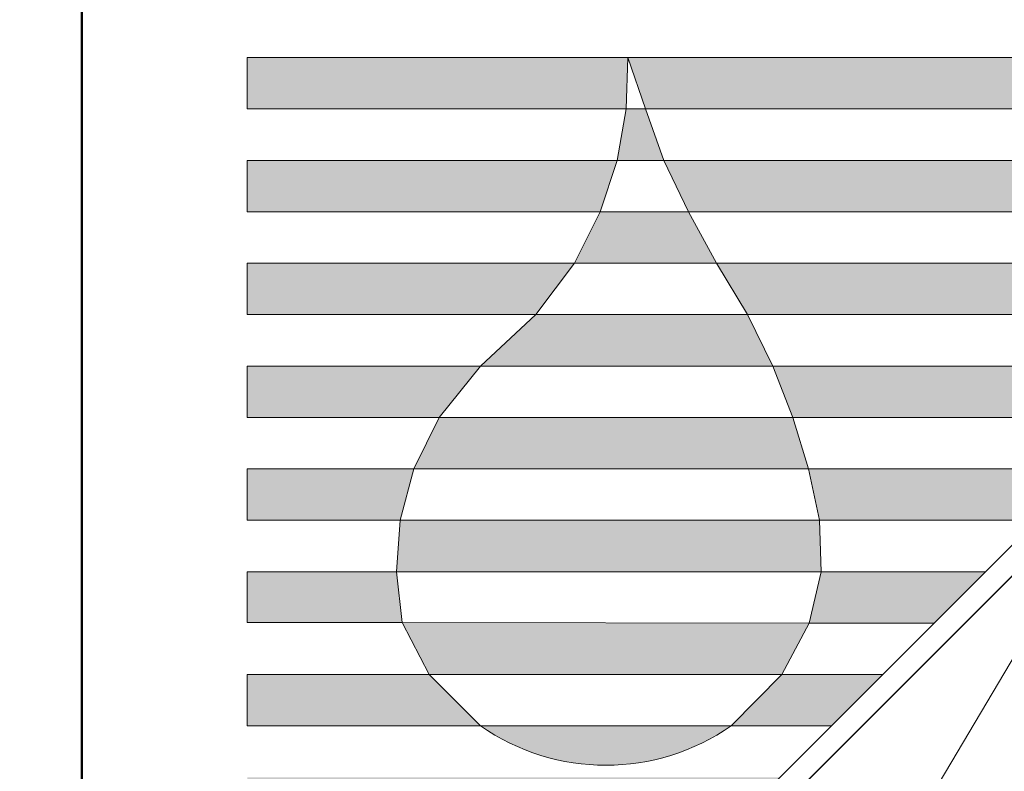
# Model space of a CAD drawing. Units: millimetres. Extents: x 750883 to 1923919, y -109038 to -79337.
# Drawn here: x 970704 to 971620, y -107787 to -107088 of the extents above; entities that cross this region are included whole.
import ezdxf

# ---------------------------------------------------------------- set-up
doc = ezdxf.new("R2010")
doc.units = ezdxf.units.MM
doc.layers.add('020_текст', color=7, linetype='Continuous', lineweight=20)
doc.layers.add('040_основной', color=5, linetype='Continuous', lineweight=40)
doc.styles.get("Standard").update_dxf_attribs({"font": 'times.ttf', "height": 300})

# ---------------------------------------------------------------- blocks, each defined once
blk = doc.blocks.new('лог')
h = blk.add_hatch(color=5)
h.set_gradient(color1=(0, 0, 255), rotation=90, one_color=1, tint=1, name='HEMISPHERICAL')
h.paths.add_polyline_path([(8350.172, -782.544), (8375.605, -782.544), (8374.105, -784.044), (8350.688, -784.044)])
h.paths.add_polyline_path([(8339.067, -782.544), (8350.172, -782.544), (8350.124, -784.044), (8339.067, -784.044)])
h.paths.add_polyline_path([(8339.067, -785.544), (8349.862, -785.544), (8349.366, -787.044), (8339.067, -787.044)])
h.paths.add_polyline_path([(8351.222, -785.544), (8372.605, -785.544), (8371.105, -787.044), (8351.939, -787.044)])
h.paths.add_polyline_path([(8352.758, -788.544), (8369.605, -788.544), (8368.105, -790.044), (8353.663, -790.044)])
h.paths.add_polyline_path([(8339.067, -788.544), (8348.615, -788.544), (8347.487, -790.044), (8339.067, -790.044)])
h.paths.add_polyline_path([(8339.067, -791.544), (8345.873, -791.544), (8344.667, -793.044), (8339.067, -793.044)])
h.paths.add_polyline_path([(8354.398, -791.544), (8366.605, -791.544), (8365.105, -793.044), (8354.985, -793.044)])
h.paths.add_polyline_path([(8355.437, -794.544), (8363.605, -794.544), (8362.105, -796.044), (8355.762, -796.044)])
h.paths.add_polyline_path([(8339.067, -794.544), (8343.929, -794.544), (8343.531, -796.044), (8339.067, -796.044)])
h.paths.add_polyline_path([(8339.067, -797.544), (8343.422, -797.544), (8343.588, -799.031), (8339.067, -799.031)])
h.paths.add_polyline_path([(8355.805, -797.544), (8360.605, -797.544), (8359.105, -799.044), (8355.463, -799.044)])
h.paths.add_polyline_path([(8354.662, -800.546), (8357.605, -800.544), (8356.105, -802.044), (8353.185, -802.044)])
h.paths.add_polyline_path([(8339.067, -800.544), (8344.376, -800.544), (8345.871, -802.044), (8339.067, -802.044)])
h.paths.add_polyline_path([(8339.067, -803.544), (8354.605, -803.544), (8353.105, -805.044), (8339.067, -805.044)])
h.paths.add_polyline_path([(8339.067, -806.544), (8351.605, -806.544), (8350.105, -808.044), (8339.067, -808.044)])
h = blk.add_hatch(color=5)
h.set_gradient(color1=(0, 0, 255), rotation=90, one_color=1, tint=1, name='HEMISPHERICAL')
h.paths.add_polyline_path([(8350.172, -782.544), (8375.605, -782.544), (8374.105, -784.044), (8350.688, -784.044)])
h.paths.add_polyline_path([(8339.067, -782.544), (8350.172, -782.544), (8350.124, -784.044), (8339.067, -784.044)])
h.paths.add_polyline_path([(8339.067, -785.544), (8349.862, -785.544), (8349.366, -787.044), (8339.067, -787.044)])
h.paths.add_polyline_path([(8351.222, -785.544), (8372.605, -785.544), (8371.105, -787.044), (8351.939, -787.044)])
h.paths.add_polyline_path([(8352.758, -788.544), (8369.605, -788.544), (8368.105, -790.044), (8353.663, -790.044)])
h.paths.add_polyline_path([(8339.067, -788.544), (8348.615, -788.544), (8347.487, -790.044), (8339.067, -790.044)])
h.paths.add_polyline_path([(8339.067, -791.544), (8345.873, -791.544), (8344.667, -793.044), (8339.067, -793.044)])
h.paths.add_polyline_path([(8354.398, -791.544), (8366.605, -791.544), (8365.105, -793.044), (8354.985, -793.044)])
h.paths.add_polyline_path([(8355.437, -794.544), (8363.605, -794.544), (8362.105, -796.044), (8355.762, -796.044)])
h.paths.add_polyline_path([(8339.067, -794.544), (8343.929, -794.544), (8343.531, -796.044), (8339.067, -796.044)])
h.paths.add_polyline_path([(8339.067, -797.544), (8343.422, -797.544), (8343.588, -799.031), (8339.067, -799.031)])
h.paths.add_polyline_path([(8355.805, -797.544), (8360.605, -797.544), (8359.105, -799.044), (8355.463, -799.044)])
h.paths.add_polyline_path([(8354.662, -800.546), (8357.605, -800.544), (8356.105, -802.044), (8353.185, -802.044)])
h.paths.add_polyline_path([(8339.067, -800.544), (8344.376, -800.544), (8345.871, -802.044), (8339.067, -802.044)])
h.paths.add_polyline_path([(8339.067, -803.544), (8354.605, -803.544), (8353.105, -805.044), (8339.067, -805.044)])
h.paths.add_polyline_path([(8339.067, -806.544), (8351.605, -806.544), (8350.105, -808.044), (8339.067, -808.044)])
h = blk.add_hatch(color=5)
h.set_gradient(color1=(0, 0, 255), rotation=90, one_color=1, tint=1, name='HEMISPHERICAL')
h.paths.add_polyline_path([(8343.588, -799.031), (8355.463, -799.044), (8354.662, -800.546), (8344.376, -800.544)])
h.paths.add_polyline_path([(8343.422, -797.544), (8355.805, -797.544), (8355.762, -796.044), (8343.531, -796.044)])
h.paths.add_polyline_path([(8343.929, -794.544), (8355.437, -794.544), (8354.985, -793.044), (8344.667, -793.044)])
h.paths.add_polyline_path([(8345.873, -791.544), (8354.398, -791.544), (8353.663, -790.044), (8347.487, -790.044)])
h.paths.add_polyline_path([(8348.615, -788.544), (8352.758, -788.544), (8351.939, -787.044), (8349.366, -787.044)])
h.paths.add_polyline_path([(8350.124, -784.044), (8350.688, -784.044), (8351.222, -785.544), (8349.862, -785.544)])
edge = h.paths.add_edge_path()
edge.add_line((8353.185, -802.044), (8345.871, -802.044))
edge.add_arc((8349.528, -796.788), 6.403, 235.1713, 304.8287)
h = blk.add_hatch(color=5)
h.set_gradient(color1=(0, 0, 255), rotation=90, one_color=1, tint=1, name='HEMISPHERICAL')
h.paths.add_polyline_path([(8343.588, -799.031), (8355.463, -799.044), (8354.662, -800.546), (8344.376, -800.544)])
h.paths.add_polyline_path([(8343.422, -797.544), (8355.805, -797.544), (8355.762, -796.044), (8343.531, -796.044)])
h.paths.add_polyline_path([(8343.929, -794.544), (8355.437, -794.544), (8354.985, -793.044), (8344.667, -793.044)])
h.paths.add_polyline_path([(8345.873, -791.544), (8354.398, -791.544), (8353.663, -790.044), (8347.487, -790.044)])
h.paths.add_polyline_path([(8348.615, -788.544), (8352.758, -788.544), (8351.939, -787.044), (8349.366, -787.044)])
h.paths.add_polyline_path([(8350.124, -784.044), (8350.688, -784.044), (8351.222, -785.544), (8349.862, -785.544)])
edge = h.paths.add_edge_path()
edge.add_line((8353.185, -802.044), (8345.871, -802.044))
edge.add_arc((8349.528, -796.788), 6.403, 235.1713, 304.8287)
for p, q in [((8339.067, -782.544), (8372.518, -782.544)), ((8339.067, -782.544), (8372.518, -782.544)), ((8375.605, -782.544), (8348.605, -809.544)), ((8375.605, -782.544), (8348.605, -809.544)), ((8376.51, -782.544), (8349.51, -809.544)), ((8376.51, -782.544), (8349.51, -809.544)), ((8339.067, -784.044), (8374.105, -784.044)), ((8339.067, -784.044), (8374.105, -784.044))]:
    blk.add_line(p, q)
at = {"color": 4}
blk.add_line((8353.185, -802.044), (8345.871, -802.044), dxfattribs=at)
blk.add_line((8353.185, -802.044), (8345.871, -802.044), dxfattribs=at)
for points in [[(8339.067, -782.544), (8350.172, -782.544), (8350.124, -784.044), (8339.067, -784.044)], [(8339.067, -782.544), (8350.172, -782.544), (8350.124, -784.044), (8339.067, -784.044)], [(8350.172, -782.544), (8375.605, -782.544), (8374.105, -784.044), (8350.688, -784.044)], [(8350.172, -782.544), (8375.605, -782.544), (8374.105, -784.044), (8350.688, -784.044)], [(8350.124, -784.044), (8350.688, -784.044), (8351.222, -785.544), (8349.862, -785.544)], [(8350.124, -784.044), (8350.688, -784.044), (8351.222, -785.544), (8349.862, -785.544)], [(8339.067, -785.544), (8349.862, -785.544), (8349.366, -787.044), (8339.067, -787.044)], [(8339.067, -785.544), (8349.862, -785.544), (8349.366, -787.044), (8339.067, -787.044)], [(8351.222, -785.544), (8372.605, -785.544), (8371.105, -787.044), (8351.939, -787.044)], [(8351.222, -785.544), (8372.605, -785.544), (8371.105, -787.044), (8351.939, -787.044)], [(8348.615, -788.544), (8352.758, -788.544), (8351.939, -787.044), (8349.366, -787.044)], [(8348.615, -788.544), (8352.758, -788.544), (8351.939, -787.044), (8349.366, -787.044)], [(8339.067, -788.544), (8348.615, -788.544), (8347.487, -790.044), (8339.067, -790.044)], [(8339.067, -788.544), (8348.615, -788.544), (8347.487, -790.044), (8339.067, -790.044)], [(8352.758, -788.544), (8369.605, -788.544), (8368.105, -790.044), (8353.663, -790.044)], [(8352.758, -788.544), (8369.605, -788.544), (8368.105, -790.044), (8353.663, -790.044)], [(8345.873, -791.544), (8354.398, -791.544), (8353.663, -790.044), (8347.487, -790.044)], [(8345.873, -791.544), (8354.398, -791.544), (8353.663, -790.044), (8347.487, -790.044)], [(8339.067, -791.544), (8345.873, -791.544), (8344.667, -793.044), (8339.067, -793.044)], [(8339.067, -791.544), (8345.873, -791.544), (8344.667, -793.044), (8339.067, -793.044)], [(8354.398, -791.544), (8366.605, -791.544), (8365.105, -793.044), (8354.985, -793.044)], [(8354.398, -791.544), (8366.605, -791.544), (8365.105, -793.044), (8354.985, -793.044)], [(8343.929, -794.544), (8355.437, -794.544), (8354.985, -793.044), (8344.667, -793.044)], [(8343.929, -794.544), (8355.437, -794.544), (8354.985, -793.044), (8344.667, -793.044)], [(8339.067, -794.544), (8343.929, -794.544), (8343.531, -796.044), (8339.067, -796.044)], [(8339.067, -794.544), (8343.929, -794.544), (8343.531, -796.044), (8339.067, -796.044)], [(8355.437, -794.544), (8363.605, -794.544), (8362.105, -796.044), (8355.762, -796.044)], [(8355.437, -794.544), (8363.605, -794.544), (8362.105, -796.044), (8355.762, -796.044)], [(8343.422, -797.544), (8355.805, -797.544), (8355.762, -796.044), (8343.531, -796.044)], [(8343.422, -797.544), (8355.805, -797.544), (8355.762, -796.044), (8343.531, -796.044)], [(8339.067, -797.544), (8343.422, -797.544), (8343.588, -799.031), (8339.067, -799.031)], [(8339.067, -797.544), (8343.422, -797.544), (8343.588, -799.031), (8339.067, -799.031)], [(8355.805, -797.544), (8360.605, -797.544), (8359.105, -799.044), (8355.463, -799.044)], [(8355.805, -797.544), (8360.605, -797.544), (8359.105, -799.044), (8355.463, -799.044)], [(8343.588, -799.031), (8355.463, -799.044), (8354.662, -800.546), (8344.376, -800.544)], [(8343.588, -799.031), (8355.463, -799.044), (8354.662, -800.546), (8344.376, -800.544)], [(8339.067, -800.544), (8344.376, -800.544), (8345.871, -802.044), (8339.067, -802.044)], [(8339.067, -800.544), (8344.376, -800.544), (8345.871, -802.044), (8339.067, -802.044)], [(8354.662, -800.546), (8357.605, -800.544), (8356.105, -802.044), (8353.185, -802.044)], [(8354.662, -800.546), (8357.605, -800.544), (8356.105, -802.044), (8353.185, -802.044)]]:
    blk.add_lwpolyline(points, close=True)
blk.add_lwpolyline([(8349.51, -809.544), (8355.793, -809.544), (8361.502, -799.903), (8378.611, -782.793), (8378.611, -782.544), (8376.51, -782.544), (8349.51, -809.544), (8355.802, -809.544)])
blk.add_lwpolyline([(8349.51, -809.544), (8355.793, -809.544), (8361.502, -799.903), (8378.611, -782.793), (8378.611, -782.544), (8376.51, -782.544), (8349.51, -809.544), (8355.802, -809.544)])
blk.add_lwpolyline([(8344.376, -800.544), (8354.662, -800.546), (8353.185, -802.044), (8345.871, -802.044)], close=True, dxfattribs=at)
blk.add_lwpolyline([(8344.376, -800.544), (8354.662, -800.546), (8353.185, -802.044), (8345.871, -802.044)], close=True, dxfattribs=at)
blk.add_arc((8349.528, -796.788), 6.403, 235.1713, 304.8287, dxfattribs=at)
blk.add_arc((8349.528, -796.788), 6.403, 235.1713, 304.8287, dxfattribs=at)
blk = doc.blocks.new('*U987')
at = {"layer": '040_основной', "color": 0, "lineweight": 50}
blk.add_line((365, -262), (365, -292), dxfattribs=at)
at = {"xscale": 0.3189534368578272, "yscale": 0.3189534368578272, "zscale": 0.3189534368578272}
blk.add_blockref('лог', (-2293.2361, -28.2714), dxfattribs=at)

msp = doc.modelspace()

# ---------------------------------------------------------------- block references
at = {"layer": '020_текст', "xscale": 100, "yscale": 100, "zscale": 100}
msp.add_blockref('*U987', (934261.91, -79336.62), dxfattribs=at)

# ---------------------------------------------------------------- texts
at = {"insert": (964178.02, -107611.29), "char_height": 250, "attachment_point": 1}
msp.add_mtext_dynamic_manual_height_columns('\\pi941.8618;План котлована, сечение 1-1', width=6335.0574, gutter_width=1500, heights=[0], dxfattribs=at)

doc.saveas('drawing.dxf')
